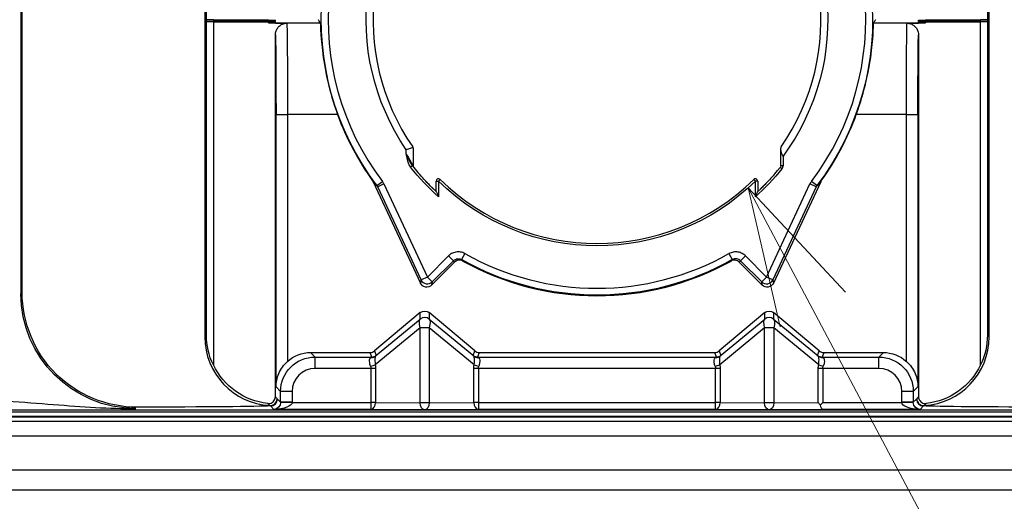
# Model space of a CAD drawing. Units: millimetres. Extents: x -891 to 0, y 0 to 630.
# Drawn here: x -180 to -137, y 197 to 218 of the extents above; entities that cross this region are included whole.
import ezdxf
from ezdxf import colors
from ezdxf.entities.mleader import LeaderData, LeaderLine
from ezdxf.math import Vec2, Vec3

# ---------------------------------------------------------------- set-up
doc = ezdxf.new("R2010")
doc.units = ezdxf.units.MM
doc.header["$LTSCALE"] = 3
doc.layers.get('0').update_dxf_attribs({"lineweight": 25})
doc.layers.add('1', color=4, linetype='Continuous', lineweight=15)
doc.styles.get("Standard").update_dxf_attribs({"font": 'txt.shx', "bigfont": 'extfont.shx'})

# ---------------------------------------------------------------- blocks, each defined once
blk = doc.blocks.new('_Open30')
at = {"color": 0, "lineweight": -2}
for p, q in [((-1, 0.2679), (0, 0)), ((0, 0), (-1, -0.2679)), ((0, 0), (-1, 0))]:
    blk.add_line(p, q, dxfattribs=at)

msp = doc.modelspace()

# ---------------------------------------------------------------- linework, layer by layer
for p, q in [((-180.227546, 231.038417), (-180.227546, 206.019593)), ((-180.17465, 206.072488), (-180.17465, 223.402883)), ((-172.223258, 223.402883), (-172.223258, 204.141769)), ((-172.149848, 204.215179), (-172.150726, 223.416152)), ((-138.146673, 223.416152), (-138.14755, 204.215179)), ((-138.07414, 204.141769), (-138.07414, 223.402883)), ((-172.148699, 217.963363), (-172.148699, 217.947709)), ((-172.148699, 217.896115), (-172.148699, 217.947783)), ((-172.148699, 217.896115), (-172.148699, 217.869163)), ((-171.850483, 217.866441), (-171.8498, 202.915556)), ((-171.848699, 217.94513), (-171.848699, 217.898733)), ((-171.848699, 217.94509), (-169.448699, 217.94509)), ((-171.848699, 217.898733), (-169.448699, 217.898733)), ((-171.848699, 217.866545), (-169.448699, 217.866545)), ((-169.448699, 217.898733), (-169.448699, 217.945134)), ((-169.448699, 217.821488), (-169.448699, 217.866597)), ((-169.448699, 217.821488), (-169.148699, 217.821488)), ((-169.148699, 217.901351), (-169.148699, 217.942472)), ((-169.148699, 217.823429), (-169.148699, 217.863927)), ((-169.148699, 217.802982), (-169.148699, 217.823429)), ((-169.148699, 217.823429), (-167.194878, 217.823429)), ((-169.148699, 217.802982), (-168.649948, 217.802982)), ((-143.102521, 217.823429), (-141.148699, 217.823429)), ((-141.647451, 217.802982), (-141.148699, 217.802982)), ((-141.148699, 217.901351), (-141.148699, 217.942472)), ((-141.148699, 217.823429), (-141.148699, 217.863927)), ((-141.148699, 217.823429), (-141.148699, 217.822189)), ((-141.148699, 217.822189), (-141.148699, 217.802982)), ((-140.848699, 217.820618), (-141.148699, 217.820618)), ((-140.848699, 217.945134), (-140.848699, 217.898733)), ((-140.848699, 217.94509), (-138.448699, 217.94509)), ((-140.848699, 217.898733), (-138.448699, 217.898733)), ((-140.848699, 217.866584), (-140.848699, 217.820618)), ((-140.848699, 217.866545), (-138.448699, 217.866545)), ((-138.448699, 217.898733), (-138.448699, 217.94513)), ((-138.447598, 202.915556), (-138.446915, 217.866441)), ((-138.148699, 217.963363), (-138.148699, 217.947709)), ((-138.148699, 217.947783), (-138.148699, 217.896115)), ((-138.148699, 217.896115), (-138.148699, 217.869163)), ((-169.150268, 201.535056), (-169.149548, 217.300829)), ((-141.147851, 217.300829), (-141.147131, 201.535056)), ((-169.122481, 213.823581), (-168.6225, 213.823581)), ((-169.122481, 201.963382), (-169.122481, 213.823581)), ((-166.441499, 213.823581), (-168.6225, 213.823581)), ((-168.6225, 213.823581), (-168.6225, 203.073177)), ((-141.674899, 213.823581), (-143.8559, 213.823581)), ((-141.674899, 213.823581), (-141.174918, 213.823581)), ((-141.674899, 203.073177), (-141.674899, 213.823581)), ((-141.174918, 213.823581), (-141.174918, 201.963382)), ((-163.451329, 212.120434), (-163.451329, 212.296064)), ((-163.15134, 212.358127), (-163.15134, 211.589486)), ((-147.147819, 211.587302), (-147.147819, 212.255611)), ((-147.047823, 212.011034), (-147.047823, 211.587302)), ((-163.183305, 211.594441), (-163.261691, 211.532347)), ((-147.092148, 211.461732), (-147.169989, 211.524508)), ((-147.047823, 211.587302), (-147.147823, 211.587302)), ((-162.147823, 210.928737), (-162.047823, 210.928737)), ((-162.147819, 210.470687), (-162.147819, 210.928737)), ((-161.977781, 211.00011), (-162.047823, 210.928737)), ((-162.047823, 210.928737), (-162.047823, 210.243781)), ((-148.319618, 211.00011), (-148.249576, 210.928737)), ((-148.249576, 210.243781), (-148.249576, 210.928737)), ((-148.14958, 210.928737), (-148.249576, 210.928737)), ((-148.14958, 210.928737), (-148.14958, 210.470687)), ((-164.889373, 210.896642), (-162.82974, 206.479746)), ((-164.727768, 210.728582), (-164.488326, 210.909316)), ((-164.423217, 210.801057), (-164.695068, 210.674291)), ((-162.804876, 206.62076), (-164.695068, 210.674291)), ((-164.423217, 210.801057), (-162.533025, 206.747526)), ((-147.764374, 206.747526), (-145.874182, 210.801057)), ((-145.602331, 210.674291), (-147.492523, 206.62076)), ((-145.408026, 210.896642), (-147.467658, 206.479746)), ((-145.602331, 210.674291), (-145.874182, 210.801057)), ((-145.569631, 210.728582), (-145.809073, 210.909316)), ((-162.533025, 206.747526), (-161.613581, 207.66697)), ((-161.613581, 207.66697), (-161.401481, 207.454871)), ((-160.894672, 207.765352), (-161.041983, 207.504015)), ((-149.402727, 207.765352), (-149.255416, 207.504015)), ((-148.895918, 207.454871), (-148.683818, 207.66697)), ((-148.683818, 207.66697), (-147.764374, 206.747526)), ((-162.34579, 206.394412), (-161.345105, 207.395097)), ((-161.401481, 207.454871), (-162.320925, 206.535427)), ((-147.951609, 206.394412), (-148.952294, 207.395097)), ((-147.976474, 206.535427), (-148.895918, 207.454871)), ((-162.533025, 206.747526), (-162.804876, 206.62076)), ((-162.533025, 206.747526), (-162.320925, 206.535427)), ((-147.976474, 206.535427), (-147.764374, 206.747526)), ((-147.492523, 206.62076), (-147.764374, 206.747526)), ((-162.82974, 206.479746), (-162.804876, 206.62076)), ((-162.320925, 206.535427), (-162.34579, 206.394412)), ((-147.951609, 206.394412), (-147.976474, 206.535427)), ((-147.492523, 206.62076), (-147.467658, 206.479746)), ((-180.227546, 206.019593), (-180.17465, 206.072488)), ((-162.841528, 205.197197), (-164.829389, 203.529184)), ((-164.785417, 203.307514), (-162.841528, 204.91869)), ((-162.841528, 204.91869), (-162.841528, 205.197197)), ((-162.45587, 205.197197), (-162.45587, 204.91869)), ((-160.46801, 203.529184), (-162.45587, 205.197197)), ((-162.45587, 204.91869), (-160.511982, 203.307514)), ((-147.841528, 205.197197), (-149.829389, 203.529184)), ((-149.785417, 203.307514), (-147.841528, 204.91869)), ((-147.841528, 204.91869), (-147.841528, 205.197197)), ((-147.45587, 205.197197), (-147.45587, 204.91869)), ((-145.46801, 203.529184), (-147.45587, 205.197197)), ((-147.45587, 204.91869), (-145.511982, 203.307514)), ((-162.849439, 204.540054), (-164.80207, 202.92163)), ((-162.44796, 204.540054), (-162.849439, 204.540054)), ((-162.849439, 201.26737), (-162.849439, 204.540054)), ((-160.495328, 202.92163), (-162.44796, 204.540054)), ((-162.44796, 204.540054), (-162.44796, 201.26737)), ((-147.849439, 204.540054), (-149.80207, 202.92163)), ((-147.44796, 204.540054), (-147.849439, 204.540054)), ((-147.849439, 201.26737), (-147.849439, 204.540054)), ((-147.44796, 204.540054), (-147.44796, 201.26737)), ((-145.495328, 202.92163), (-147.44796, 204.540054)), ((-172.223258, 204.141769), (-172.149848, 204.215179)), ((-138.14755, 204.215179), (-138.07414, 204.141769)), ((-167.618212, 203.459), (-167.42182, 203.262607)), ((-167.618212, 203.459), (-165.022218, 203.459)), ((-167.42182, 202.762626), (-167.42182, 203.262607)), ((-167.42182, 203.262607), (-164.950737, 203.262607)), ((-164.950737, 203.262607), (-165.022218, 203.459)), ((-164.829389, 203.529184), (-164.757908, 203.332791)), ((-160.539491, 203.332791), (-160.46801, 203.529184)), ((-160.275181, 203.459), (-160.346662, 203.262607)), ((-160.346662, 203.262607), (-149.950737, 203.262607)), ((-160.275181, 203.459), (-150.022218, 203.459)), ((-149.950737, 203.262607), (-150.022218, 203.459)), ((-149.829389, 203.529184), (-149.757908, 203.332791)), ((-145.539491, 203.332791), (-145.46801, 203.529184)), ((-145.275181, 203.459), (-145.346662, 203.262607)), ((-145.346662, 203.262607), (-142.875579, 203.262607)), ((-145.275181, 203.459), (-142.679186, 203.459)), ((-142.875579, 203.262607), (-142.679186, 203.459)), ((-142.875579, 202.762626), (-142.875579, 203.262607)), ((-164.985084, 202.762626), (-167.42182, 202.762626)), ((-164.784344, 202.762626), (-164.985084, 202.762626)), ((-164.985084, 201.282574), (-164.985084, 202.762626)), ((-164.784344, 202.762626), (-164.784344, 201.282574)), ((-160.513054, 201.282574), (-160.513054, 202.762626)), ((-160.312315, 202.762626), (-160.513054, 202.762626)), ((-149.985084, 202.762626), (-160.312315, 202.762626)), ((-160.312315, 202.762626), (-160.312315, 201.282574)), ((-149.784344, 202.762626), (-149.985084, 202.762626)), ((-149.985084, 201.282574), (-149.985084, 202.762626)), ((-149.784344, 202.762626), (-149.784344, 201.282574)), ((-145.513054, 201.282574), (-145.513054, 202.762626)), ((-145.312315, 202.762626), (-145.513054, 202.762626)), ((-142.875579, 202.762626), (-145.312315, 202.762626)), ((-145.312315, 202.762626), (-145.312315, 201.282574)), ((-168.921763, 201.762664), (-169.122481, 201.963382)), ((-141.174918, 201.963382), (-141.375636, 201.762664)), ((-168.421782, 201.762664), (-168.921763, 201.762664)), ((-168.921763, 201.289494), (-168.921763, 201.762664)), ((-168.421782, 201.762664), (-168.421782, 201.289494)), ((-141.375636, 201.762664), (-141.875617, 201.762664)), ((-141.875617, 201.289494), (-141.875617, 201.762664)), ((-141.375636, 201.762664), (-141.375636, 201.289494)), ((-169.214831, 200.982585), (-169.361793, 201.129547)), ((-169.061804, 201.429536), (-168.921763, 201.289494)), ((-168.421812, 201.282574), (-168.921774, 201.286899)), ((-168.421782, 201.289494), (-168.921763, 201.289494)), ((-168.421812, 201.282574), (-164.985084, 201.282574)), ((-164.985084, 200.982585), (-164.985084, 201.282574)), ((-164.784344, 201.282574), (-164.985084, 201.282574)), ((-164.784344, 201.282574), (-162.849439, 201.26737)), ((-162.44796, 201.26737), (-162.849439, 201.26737)), ((-162.44796, 201.26737), (-160.513054, 201.282574)), ((-160.312315, 201.282574), (-160.513054, 201.282574)), ((-160.312315, 201.282574), (-160.312315, 200.982585)), ((-160.312315, 201.282574), (-149.985084, 201.282574)), ((-149.985084, 200.982585), (-149.985084, 201.282574)), ((-149.784344, 201.282574), (-149.985084, 201.282574)), ((-149.784344, 201.282574), (-147.849439, 201.26737)), ((-147.44796, 201.26737), (-147.849439, 201.26737)), ((-147.44796, 201.26737), (-145.513054, 201.282574)), ((-145.312315, 201.282574), (-145.419512, 201.175377)), ((-145.312315, 201.282574), (-141.875587, 201.282574)), ((-141.375636, 201.289494), (-141.875617, 201.289494)), ((-141.375625, 201.286899), (-141.875587, 201.282574)), ((-141.375636, 201.289494), (-141.235594, 201.429536)), ((-140.935606, 201.129547), (-141.082568, 200.982585)), ((-189.148699, 200.959), (-121.148699, 200.959)), ((-189.148699, 200.873663), (-121.148699, 200.873663)), ((-121.148699, 200.673666), (-189.148699, 200.673666)), ((-189.148699, 200.660041), (-121.148699, 200.660041)), ((-164.985084, 200.982585), (-169.214831, 200.982585)), ((-162.648699, 200.964226), (-164.985084, 200.982585)), ((-160.312315, 200.982585), (-162.648699, 200.964226)), ((-149.985084, 200.982585), (-160.312315, 200.982585)), ((-147.648699, 200.964226), (-149.985084, 200.982585)), ((-145.312315, 200.982585), (-147.648699, 200.964226)), ((-141.082568, 200.982585), (-145.312315, 200.982585)), ((-121.148699, 200.460044), (-189.148699, 200.460044)), ((-195.174653, 199.831981), (-117.010579, 199.831981)), ((-119.183853, 198.33221), (-195.174653, 198.33221)), ((-216.535222, 197.47615), (-112.762177, 197.47615))]:
    msp.add_line(p, q)
at = {"extrusion": (0, 0, -1)}
for start, end in [(322.9539729, 217.0460271), (240.5908408, 299.4091592)]:
    msp.add_arc((155.148699, 217.959), 12.001563, start, end, dxfattribs=at)
for radius, start, end in [(11.701567, 322.9539729, 217.0460271), (9.75, 325.3460385, 214.6539615), (12.02618, 200.1127108, 215.6777128), (12.02618, 324.3222872, 339.8872892), (10.25, 218.3842686, 226.9338963), (10.25, 313.0661037, 321.1152925), (9.75, 225.5393996, 314.4606004), (11.701567, 240.5908408, 299.4091592), (12.02618, 240.9552776, 299.0447224)]:
    msp.add_arc((-155.148699, 217.959), radius, start, end)
at = {"extrusion": (-6.12303e-17, 0, -1)}
for radius, start, end in [(10.05, 325.7034563, 216.2875056), (10.35, 311.8038054, 321.6157314), (10.35, 218.8847075, 228.1961946), (9.85, 225.5393996, 314.4606004)]:
    msp.add_arc((155.148699, 217.959), radius, start, end, dxfattribs=at)
at = {"extrusion": (1.22461e-16, 0, -1)}
for centre, major_axis, ratio, start_param, end_param in [((-171.848699, 217.947709), (-0.3, 0), 0.008727386, 4.71238898, 6.283185307), ((-171.848699, 217.896115), (-0.3, 0), 0.008726589, 0, 1.570796327), ((-171.848699, 217.869163), (-0.3, 0), 0.008727386, 4.71238898, 6.283185307), ((-169.448699, 217.942472), (-0.3, 0), 0.008727386, 1.570796327, 3.141592654), ((-169.448699, 217.901351), (-0.3, 0), 0.008726589, 3.141592654, 4.71238898), ((-169.448699, 217.863927), (-0.3, 0), 0.008727386, 1.570796327, 3.141592654), ((-155.148608, 229.328786), (0.000153, 18.949998), 0.800006498, 2.214276982, 2.223249884), ((-140.848699, 217.942472), (-0.3, 0), 0.008727386, 0, 1.570796327), ((-140.848699, 217.901351), (-0.3, 0), 0.008726589, 4.71238898, 6.283185307), ((-140.848699, 217.863927), (-0.3, 0), 0.008727386, 0, 1.570796327), ((-138.448699, 217.947709), (-0.3, 0), 0.008727386, 3.141592654, 4.71238898), ((-138.448699, 217.896115), (-0.3, 0), 0.008726589, 1.570796327, 3.141592654), ((-138.448699, 217.869163), (-0.3, 0), 0.008727386, 3.141592654, 4.71238898), ((-141.144374, 213.823581), (0, 3.5), 0.008726868, 4.71238898, 6.169102163), ((-159.3932, 202.762626), (-0.953462, 0.49998), 0.004685343, 6.039918547, 6.283393372), ((-150.711369, 202.532821), (0.953454, 0.799982), 0.005609272, 0.002041367, 0.24551619), ((-165.873574, 202.762626), (-0.88849, 0), 0.562752528, 2.941505178, 3.141592654), ((-159.423825, 202.762626), (0.88849, 0), 0.562752528, 3.141592654, 3.341680129), ((-150.873574, 202.762626), (-0.88849, 0), 0.562752528, 2.941505178, 3.141592654), ((-150.672834, 202.762626), (-0.88849, 0), 0.900404045, 2.941505178, 3.141592653), ((-144.423825, 202.762626), (0.88849, 0), 0.562752528, 3.141592654, 3.341680129), ((-177.223068, 201.142492), (-8, 0), 0.008726868, 3.328091727, 4.453176079), ((-169.298648, 204.066494), (-0.839746, 3.269487), 0.434432901, 3.731461063, 3.78805824), ((-162.648699, 201.264215), (0.006175, 0.300004), 0.668820217, 1.546516175, 3.110827377), ((-141.075279, 201.289557), (0.287846, 0.085835), 0.999389019, 3.422709621, 3.431355692), ((-133.074331, 201.142492), (-8, 0), 0.008726868, 4.971601881, 6.096686234)]:
    msp.add_ellipse(centre, major_axis=major_axis, ratio=ratio, start_param=start_param, end_param=end_param, dxfattribs=at)
for centre, major_axis, ratio, start_param, end_param in [((-169.448699, 217.823059), (0.3, 0), 0.005235964, 4.71238898, 6.283185307), ((-140.848699, 217.822189), (-0.3, 0), 0.005235964, 0, 1.570796327), ((-163.051321, 211.589467), (0.077858, 0.062754), 0.999999802, 2.461501239, 3.142131355), ((-162.047823, 210.928737), (-0.070042, -0.071373), 0.999925258, 3.141592654, 5.488335479), ((-148.249576, 210.928737), (0.070042, -0.071373), 0.999925258, 0.794849828, 3.141592654), ((-162.533025, 206.747526), (0.295442, -0.052094), 0.999537269, 3.752675372, 5.672102589), ((-147.764374, 206.747526), (0.295442, 0.052094), 0.999537269, 3.752675372, 5.672102589), ((-162.648699, 204.688886), (-0.3, 0), 0.999935116, 4.01428923, 5.410488731), ((-147.648699, 204.688886), (-0.3, 0), 0.999935116, 4.01428923, 5.410488731), ((-169.223373, 204.141769), (2.12132, -2.12132), 0.99992385, 3.927028893, 5.441878175), ((-141.074026, 204.141769), (-2.12132, -2.12132), 0.99992385, 0.841307133, 2.356156414), ((-165.022226, 203.759011), (-0.10261, 0.28192), 0.999956879, 2.792540662, 3.490644645), ((-164.978246, 203.537318), (0.197923, -0.225447), 0.931468721, 5.527378477, 6.25919724), ((-164.950737, 203.562596), (0.281908, 0.102606), 0.999956879, 4.363336989, 5.061440972), ((-160.346662, 203.562596), (0.281908, -0.102606), 0.999956879, 4.363336989, 5.061440972), ((-160.319153, 203.537318), (0.197923, 0.225447), 0.931468721, 3.165580721, 3.897399484), ((-160.275172, 203.759011), (0.10261, 0.28192), 0.999956879, 2.792540662, 3.490644645), ((-150.022226, 203.759011), (-0.10261, 0.28192), 0.999956879, 2.792540662, 3.490644645), ((-149.978246, 203.537318), (0.197923, -0.225447), 0.931468721, 5.527378477, 6.25919724), ((-149.950737, 203.562596), (0.281908, 0.102606), 0.999956879, 4.363336989, 5.061440972), ((-145.346662, 203.562596), (0.281908, -0.102606), 0.999956879, 4.363336989, 5.061440972), ((-145.319153, 203.537318), (0.197923, 0.225447), 0.931468721, 3.165580721, 3.897399484), ((-145.275172, 203.759011), (0.10261, 0.28192), 0.999956879, 2.792540662, 3.490644645), ((-165.00281, 202.92163), (0.292668, 0.065919), 0.194082851, 4.668702843, 5.423634337), ((-160.294589, 202.92163), (0.292668, -0.065919), 0.194082851, 4.001143624, 4.756075117), ((-150.00281, 202.92163), (0.292668, 0.065919), 0.194082851, 4.668702843, 5.423634337), ((-145.294589, 202.92163), (0.292668, -0.065919), 0.194082851, 4.001143624, 4.756075117), ((-167.421744, 201.762588), (0.707161, -0.707161), 0.99992385, 2.356232566, 3.926952741), ((-142.875655, 201.762588), (-0.707161, -0.707161), 0.99992385, 2.356232566, 3.926952741), ((-169.37414, 201.446096), (0.223055, 0.200615), 0.999914857, 3.924079742, 5.550662292), ((-169.361793, 201.429536), (0.212132, 0.212132), 0.99992385, 3.927028893, 5.497749068), ((-164.985084, 201.282574), (0.002357, 0.299991), 0.669119198, 3.153335473, 4.717646675), ((-160.312315, 201.282574), (0.002357, -0.299991), 0.669119198, 4.707131286, 6.271442488), ((-149.985084, 201.282574), (0.002357, 0.299991), 0.669119198, 3.153335473, 4.717646675), ((-140.935606, 201.429536), (0.212132, -0.212132), 0.99992385, 3.927028893, 5.497749068), ((-140.923259, 201.446096), (0.223055, -0.200615), 0.999914857, 3.874115669, 5.500698218)]:
    msp.add_ellipse(centre, major_axis=major_axis, ratio=ratio, start_param=start_param, end_param=end_param)
at = {"extrusion": (1.22461e-16, -2.18953e-47, -1)}
msp.add_ellipse((-168.653044, 213.823581), major_axis=(0, 4), ratio=0.007636009, start_param=0.101528839, end_param=1.570796327, dxfattribs=at)
at = {"extrusion": (1.22461e-16, -2.35099e-38, -1)}
msp.add_ellipse((-155.148689, 229.328882), major_axis=(0.000017, 18.950107), ratio=0.800007399, start_param=4.059926265, end_param=4.068899129, dxfattribs=at)
at = {"extrusion": (1.22461e-16, 2.18953e-47, -1)}
msp.add_ellipse((-141.644355, 213.823581), major_axis=(0, 4), ratio=0.007636009, start_param=4.71238898, end_param=6.181656469, dxfattribs=at)
at = {"extrusion": (1.22461e-16, 6.56859e-47, -1)}
msp.add_ellipse((-169.153025, 213.823581), major_axis=(0, 3.5), ratio=0.008726868, start_param=0.114083144, end_param=1.570796327, dxfattribs=at)
at = {"extrusion": (1.22461e-16, -4.93038e-32, -1)}
msp.add_ellipse((-157.473786, 216.874794), major_axis=(8.65726, 4.036947), ratio=0.953947916, start_param=2.855938558, end_param=2.888232173, dxfattribs=at)
at = {"extrusion": (1.22461e-16, -2.46519e-32, -1)}
for centre, major_axis, ratio, start_param, end_param in [((-152.823612, 216.874793), (-8.65726, 4.036944), 0.953947956, 3.394953401, 3.427247018), ((-157.572523, 215.534728), (8.7878, 8.787954), 0.95393521, 1.536845192, 1.543456825), ((-145.312315, 201.282574), (-0.280356, 0.278161), 0.383855229, 4.713897067, 5.08153697)]:
    msp.add_ellipse(centre, major_axis=major_axis, ratio=ratio, start_param=start_param, end_param=end_param, dxfattribs=at)
at = {"extrusion": (1.22461e-16, 2.46519e-32, -1)}
for centre, major_axis, ratio, start_param, end_param in [((-152.724437, 215.535139), (-8.78817, 8.78803), 0.953959334, 4.739745256, 4.746356721), ((-175.227051, 206.020278), (3.536234, 3.536234), 0.99980204, 2.356232566, 3.926952741), ((-142.875655, 201.762588), (1.060687, 1.060687), 0.999974614, 5.49782522, 7.068545394)]:
    msp.add_ellipse(centre, major_axis=major_axis, ratio=ratio, start_param=start_param, end_param=end_param, dxfattribs=at)
at = {"extrusion": (0, 0, -1)}
for centre, major_axis, ratio, start_param, end_param in [((-162.557862, 206.606669), (0.052119, 0.295579), 0.999537269, 2.181879045, 4.101306262), ((-147.739537, 206.606669), (-0.052119, 0.295579), 0.999537269, 2.181879045, 4.101306262), ((-167.618098, 201.958943), (1.060741, -1.060741), 0.99992385, 3.193391767, 3.926952741), ((-169.221812, 201.289555), (0.565729, -0.565729), 0.99992385, 5.49782522, 5.506475714)]:
    msp.add_ellipse(centre, major_axis=major_axis, ratio=ratio, start_param=start_param, end_param=end_param, dxfattribs=at)
at = {"extrusion": (1.22461e-16, -6.16298e-33, -1)}
for centre, major_axis, ratio, start_param, end_param in [((-162.648699, 204.429133), (-0.175505, 0.49987), 0.30448058, 5.041360751, 6.160366045), ((-150.904198, 202.762626), (0.953462, 0.49998), 0.004685343, 6.282977243, 6.526452067), ((-141.082568, 201.282574), (-0.113958, 0.27908), 0.967480664, 3.540969122, 5.103038802)]:
    msp.add_ellipse(centre, major_axis=major_axis, ratio=ratio, start_param=start_param, end_param=end_param, dxfattribs=at)
at = {"extrusion": (-6.12303e-17, 0, -1)}
for centre in [(-162.648699, 204.967363), (-147.648699, 204.967363)]:
    msp.add_ellipse(centre, major_axis=(0, -0.300019), ratio=0.999935116, start_param=2.443492903, end_param=3.839692404, dxfattribs=at)
at = {"extrusion": (1.22461e-16, -8.62817e-32, -1)}
for centre, major_axis, ratio, start_param, end_param in [((-162.648699, 204.429133), (0.175505, 0.49987), 0.30448058, 0.122819262, 1.241824556), ((-159.586029, 202.532821), (-0.953454, 0.799982), 0.005609272, 6.037669119, 6.28114394)]:
    msp.add_ellipse(centre, major_axis=major_axis, ratio=ratio, start_param=start_param, end_param=end_param, dxfattribs=at)
at = {"extrusion": (1.22461e-16, -3.08149e-32, -1)}
for centre, major_axis, ratio, start_param, end_param in [((-147.648699, 204.429133), (-0.175505, 0.49987), 0.30448058, 5.041360751, 6.160366045), ((-165.904198, 202.762626), (0.953462, 0.49998), 0.004685343, 6.282977243, 6.526452066)]:
    msp.add_ellipse(centre, major_axis=major_axis, ratio=ratio, start_param=start_param, end_param=end_param, dxfattribs=at)
at = {"extrusion": (1.22461e-16, 6.16298e-33, -1)}
for centre, major_axis, ratio, start_param, end_param in [((-147.648699, 204.429133), (0.175505, 0.49987), 0.30448058, 0.122819262, 1.241824556), ((-169.147139, 204.218003), (2.8714, 0.869386), 0.999945088, 1.977279756, 2.986511181)]:
    msp.add_ellipse(centre, major_axis=major_axis, ratio=ratio, start_param=start_param, end_param=end_param, dxfattribs=at)
at = {"extrusion": (1.22461e-16, -1.2326e-32, -1)}
for centre, major_axis, ratio, start_param, end_param in [((-167.421744, 201.762588), (-1.060687, 1.060687), 0.999974614, 5.49782522, 7.068545394), ((-165.711369, 202.532821), (0.953454, 0.799982), 0.005609272, 0.002041367, 0.245516192), ((-140.998751, 204.066494), (0.839746, 3.269487), 0.434432893, 2.495127108, 2.551724281)]:
    msp.add_ellipse(centre, major_axis=major_axis, ratio=ratio, start_param=start_param, end_param=end_param, dxfattribs=at)
at = {"extrusion": (1.22461e-16, -3.69779e-32, -1)}
msp.add_ellipse((-144.586029, 202.532821), major_axis=(-0.953454, 0.799982), ratio=0.005609272, start_param=6.037669116, end_param=6.28114394, dxfattribs=at)
at = {"extrusion": (1.22461e-16, -1.84889e-32, -1)}
msp.add_ellipse((-144.3932, 202.762626), major_axis=(-0.953462, 0.49998), ratio=0.004685343, start_param=6.039918545, end_param=6.283393372, dxfattribs=at)
at = {"extrusion": (-1.22461e-16, -2.46519e-32, -1)}
msp.add_ellipse((-142.6793, 201.958943), major_axis=(-1.060741, -1.060741), ratio=0.99992385, start_param=2.356232566, end_param=3.089793541, dxfattribs=at)
at = {"extrusion": (1.22461e-16, -2.29589e-41, -1)}
msp.add_ellipse((-165.672834, 202.762626), major_axis=(-0.88849, 0), ratio=0.900404045, start_param=2.941505178, end_param=3.141592653, dxfattribs=at)
at = {"extrusion": (1.22461e-16, 1.14794e-41, -1)}
msp.add_ellipse((-159.624564, 202.762626), major_axis=(-0.88849, 0), ratio=0.900404044, start_param=6.283185307, end_param=6.483272782, dxfattribs=at)
at = {"extrusion": (1.22461e-16, 5.73972e-41, -1)}
msp.add_ellipse((-144.624564, 202.762626), major_axis=(0.88849, 0), ratio=0.900404045, start_param=3.141592654, end_param=3.34168013, dxfattribs=at)
at = {"extrusion": (1.22461e-16, 1.47911e-31, -1)}
msp.add_ellipse((-141.15026, 204.218003), major_axis=(-2.8714, 0.869386), ratio=0.999945088, start_param=3.296674123, end_param=4.305905548, dxfattribs=at)
at = {"extrusion": (1.22461e-16, 1.01689e-31, -1)}
msp.add_ellipse((-168.998659, 204.066494), major_axis=(-0.709694, 3.006517), ratio=0.381992028, start_param=3.751053132, end_param=3.80764196, dxfattribs=at)
at = {"extrusion": (1.22461e-16, 3.08149e-32, -1)}
msp.add_ellipse((-141.298739, 204.066493), major_axis=(0.709694, 3.006517), ratio=0.381992035, start_param=2.475543306, end_param=2.532132138, dxfattribs=at)
at = {"extrusion": (1.22461e-16, -6.77927e-32, -1)}
msp.add_ellipse((-169.214831, 201.282574), major_axis=(0.113958, 0.27908), ratio=0.967480664, start_param=1.180146505, end_param=2.742216186, dxfattribs=at)
at = {"extrusion": (1.22461e-16, -2.02223e-33, -1)}
msp.add_ellipse((-169.214831, 201.282574), major_axis=(0.793048, 0.003055), ratio=0.378267515, start_param=0.010183868, end_param=1.572253548, dxfattribs=at)
at = {"extrusion": (1.22461e-16, -9.86076e-32, -1)}
msp.add_ellipse((-169.221793, 201.289555), major_axis=(-0.201755, 0.222139), ratio=0.99966892, start_param=2.308181634, end_param=2.316832403, dxfattribs=at)
at = {"extrusion": (1.22461e-16, 3.85186e-34, -1)}
msp.add_ellipse((-162.648699, 201.264215), major_axis=(-0.006175, 0.300004), ratio=0.668820217, start_param=3.172357931, end_param=4.736669132, dxfattribs=at)
at = {"extrusion": (1.22461e-16, 1.54074e-33, -1)}
msp.add_ellipse((-147.648699, 201.264215), major_axis=(-0.006175, 0.300004), ratio=0.668820217, start_param=3.172357931, end_param=4.736669132, dxfattribs=at)
at = {"extrusion": (1.22461e-16, -1.15556e-33, -1)}
msp.add_ellipse((-147.648699, 201.264215), major_axis=(0.006175, 0.300004), ratio=0.668820217, start_param=1.546516175, end_param=3.110827377, dxfattribs=at)
at = {"extrusion": (1.22461e-16, 9.62965e-35, -1)}
msp.add_ellipse((-145.312315, 201.282574), major_axis=(-0.001179, 0.3), ratio=0.383855229, start_param=3.151827386, end_param=4.348498685, dxfattribs=at)
at = {"extrusion": (-1.22461e-16, 2.46519e-32, -1)}
msp.add_ellipse((-141.075586, 201.289555), major_axis=(-0.565729, -0.565729), ratio=0.99992385, start_param=0.776709593, end_param=0.785360087, dxfattribs=at)
at = {"extrusion": (1.22461e-16, 9.62965e-34, -1)}
msp.add_ellipse((-141.082568, 201.282574), major_axis=(-0.793048, 0.003055), ratio=0.378267515, start_param=4.710931759, end_param=6.273001439, dxfattribs=at)
for points, knots in [([(-169.149548, 217.300829), (-169.149545, 217.357282), (-169.139828, 217.414514), (-169.102493, 217.521076), (-169.074351, 217.571878), (-169.003856, 217.65983), (-168.960576, 217.698247), (-168.865253, 217.757478), (-168.811938, 217.779199), (-168.722141, 217.799032), (-168.685939, 217.802982), (-168.649948, 217.802982)], [0, 0, 0, 0, 0.216428299, 0.216428299, 0.432908718, 0.432908718, 0.648604281, 0.648604281, 0.863182587, 0.863182587, 1, 1, 1, 1]), ([(-167.194878, 217.823429), (-167.1892, 217.814139), (-167.193586, 217.36305), (-167.016931, 215.862432), (-166.807444, 214.822886), (-166.441499, 213.823581)], [0, 0, 0, 0, 0.5, 0.5, 1, 1, 1, 1]), ([(-143.8559, 213.823581), (-143.490075, 214.822558), (-143.281027, 215.85894), (-143.103823, 217.361711), (-143.108199, 217.81414), (-143.102521, 217.823429)], [0, 0, 0, 0, 0.5, 0.5, 1, 1, 1, 1]), ([(-141.647451, 217.802982), (-141.591715, 217.802982), (-141.535211, 217.793352), (-141.430031, 217.75644), (-141.379908, 217.728654), (-141.292776, 217.659005), (-141.254589, 217.616171), (-141.195119, 217.521429), (-141.173087, 217.468187), (-141.152147, 217.376693), (-141.147853, 217.338643), (-141.147851, 217.300829)], [0, 0, 0, 0, 0.21367809, 0.21367809, 0.42733782, 0.42733782, 0.641302538, 0.641302538, 0.856160572, 0.856160572, 1, 1, 1, 1]), ([(-163.155666, 212.388041), (-163.158297, 212.387216), (-163.16213, 212.386014), (-163.177391, 212.38123), (-163.192854, 212.376386), (-163.231679, 212.364247), (-163.255689, 212.35675), (-163.309736, 212.339917), (-163.340704, 212.330293), (-163.396795, 212.312911), (-163.421923, 212.305139), (-163.448389, 212.296971), (-163.449859, 212.296517), (-163.451329, 212.296064)], [0, 0, 0, 0, 0.108336747, 0.108336747, 0.334974454, 0.334974454, 0.566091295, 0.566091295, 0.807372374, 0.807372374, 0.989240284, 0.989240284, 1, 1, 1, 1]), ([(-163.155666, 212.388041), (-163.158657, 212.397119), (-163.162849, 212.405678), (-163.168398, 212.413999), (-163.168728, 212.414485), (-163.169061, 212.414967)], [0, 0, 0, 0, 0.941348819, 0.941348819, 1, 1, 1, 1]), ([(-163.15134, 212.358127), (-163.151331, 212.358695), (-163.151328, 212.359263), (-163.151351, 212.369329), (-163.152789, 212.37884), (-163.155666, 212.388041)], [0, 0, 0, 0, 0.056411721, 0.056411721, 1, 1, 1, 1]), ([(-147.147819, 212.255611), (-147.147979, 212.227332), (-147.142858, 212.198794), (-147.122634, 212.138779), (-147.106158, 212.106517), (-147.075808, 212.054963), (-147.06324, 212.035166), (-147.049715, 212.013994), (-147.048769, 212.012514), (-147.047823, 212.011034)], [0, 0, 0, 0, 0.348725608, 0.348725608, 0.741509898, 0.741509898, 0.981827608, 0.981827608, 1, 1, 1, 1]), ([(-147.147819, 212.255611), (-147.147796, 212.259657), (-147.147773, 212.263662), (-147.147574, 212.296461), (-147.147365, 212.323383), (-147.147073, 212.348999), (-147.147024, 212.35303), (-147.146973, 212.356805)], [0, 0, 0, 0, 0.102162125, 0.102162125, 0.852379016, 0.852379016, 1, 1, 1, 1]), ([(-147.128338, 212.414967), (-147.128671, 212.414485), (-147.129001, 212.413999), (-147.140183, 212.397231), (-147.14669, 212.377656), (-147.146973, 212.356805)], [0, 0, 0, 0, 0.029104981, 0.029104981, 1, 1, 1, 1]), ([(-163.183305, 211.594441), (-163.20864, 211.626424), (-163.229555, 211.661846), (-163.309911, 211.80593), (-163.363626, 211.923517), (-163.426983, 212.06516), (-163.437851, 212.08972), (-163.449539, 212.116351), (-163.450433, 212.118393), (-163.451329, 212.120434)], [0, 0, 0, 0, 0.213746039, 0.213746039, 0.855614166, 0.855614166, 0.988937719, 0.988937719, 1, 1, 1, 1]), ([(-163.451329, 212.120434), (-163.410735, 212.043467), (-163.368858, 211.966402), (-163.295302, 211.834853), (-163.262867, 211.778179), (-163.214791, 211.695777), (-163.197212, 211.666047), (-163.173415, 211.626146), (-163.165247, 211.612549), (-163.155572, 211.596487), (-163.15279, 211.591884), (-163.151432, 211.589638), (-163.151285, 211.589394), (-163.15134, 211.589486)], [0, 0, 0, 0, 0.354135006, 0.354135006, 0.628478534, 0.628478534, 0.794583173, 0.794583173, 0.899592237, 0.899592237, 0.974657776, 0.974657776, 1, 1, 1, 1]), ([(-163.261691, 211.532347), (-163.292761, 211.57157), (-163.316007, 211.61707), (-163.383388, 211.782788), (-163.409013, 211.910605), (-163.439912, 212.062635), (-163.44503, 212.088414), (-163.450512, 212.116279), (-163.45092, 212.118357), (-163.451329, 212.120434)], [0, 0, 0, 0, 0.241392431, 0.241392431, 0.863193303, 0.863193303, 0.989784493, 0.989784493, 1, 1, 1, 1]), ([(-147.147819, 211.587302), (-147.14782, 211.576043), (-147.149777, 211.564627), (-147.157274, 211.54339), (-147.16292, 211.533274), (-147.169989, 211.524508)], [0, 0, 0, 0, 0.499939001, 0.499939001, 1, 1, 1, 1]), ([(-147.092148, 211.461732), (-147.092064, 211.461836), (-147.09198, 211.46194), (-147.077878, 211.479499), (-147.066679, 211.499615), (-147.051734, 211.541958), (-147.047823, 211.564787), (-147.047823, 211.587302)], [0, 0, 0, 0, 0.002927462, 0.002927462, 0.500003611, 0.500003611, 1, 1, 1, 1]), ([(-164.917691, 210.945027), (-164.909297, 210.935128), (-164.900951, 210.925331), (-164.859444, 210.876829), (-164.826956, 210.83957), (-164.77234, 210.777962), (-164.749919, 210.75298), (-164.727768, 210.728582)], [0, 0, 0, 0, 0.127377859, 0.127377859, 0.636891206, 0.636891206, 1, 1, 1, 1]), ([(-162.26196, 210.579026), (-162.272192, 210.588887), (-162.283069, 210.599413), (-162.330141, 210.645185), (-162.370844, 210.685308), (-162.472725, 210.787635), (-162.536889, 210.853704), (-162.659548, 210.983505), (-162.720163, 211.049421), (-162.817219, 211.157512), (-162.857124, 211.202871), (-162.890511, 211.241347)], [0, 0, 0, 0, 0.058928716, 0.058928716, 0.247364159, 0.247364159, 0.522931033, 0.522931033, 0.794615885, 0.794615885, 1, 1, 1, 1]), ([(-147.406888, 211.241347), (-147.419315, 211.227025), (-147.432639, 211.211752), (-147.486601, 211.150297), (-147.532151, 211.099295), (-147.632918, 210.98893), (-147.690139, 210.927702), (-147.802602, 210.810307), (-147.8594, 210.752461), (-147.956892, 210.655278), (-148.000112, 210.613075), (-148.035438, 210.579026)], [0, 0, 0, 0, 0.075577069, 0.075577069, 0.295683992, 0.295683992, 0.54725533, 0.54725533, 0.793028253, 0.793028253, 1, 1, 1, 1]), ([(-145.569631, 210.728582), (-145.56186, 210.737141), (-145.554056, 210.745772), (-145.514864, 210.7893), (-145.482955, 210.825313), (-145.427179, 210.889415), (-145.403635, 210.916809), (-145.379707, 210.945027)], [0, 0, 0, 0, 0.127377879, 0.127377879, 0.636890867, 0.636890867, 1, 1, 1, 1]), ([(-164.423217, 210.801057), (-164.42367, 210.802028), (-164.424125, 210.802997), (-164.442127, 210.841072), (-164.463598, 210.876556), (-164.488326, 210.909316)], [0, 0, 0, 0, 0.025307381, 0.025307381, 1, 1, 1, 1]), ([(-145.809073, 210.909316), (-145.809358, 210.908938), (-145.809643, 210.908559), (-145.834935, 210.874887), (-145.856585, 210.838794), (-145.874182, 210.801057)], [0, 0, 0, 0, 0.011193974, 0.011193974, 1, 1, 1, 1]), ([(-162.147823, 210.470691), (-162.147793, 210.470622), (-162.147415, 210.469752), (-162.145914, 210.466295), (-162.144601, 210.463273), (-162.140526, 210.453899), (-162.137328, 210.446552), (-162.126894, 210.422618), (-162.118837, 210.404194), (-162.090994, 210.34078), (-162.069779, 210.292883), (-162.048453, 210.245191), (-162.048138, 210.244486), (-162.047823, 210.243781)], [0, 0, 0, 0, 0.049651138, 0.049651138, 0.113928278, 0.113928278, 0.220827821, 0.220827821, 0.445744533, 0.445744533, 0.991923806, 0.991923806, 1, 1, 1, 1]), ([(-148.249576, 210.243781), (-148.249261, 210.244486), (-148.248945, 210.245191), (-148.227619, 210.292883), (-148.206405, 210.34078), (-148.178562, 210.404194), (-148.170505, 210.422618), (-148.16007, 210.446552), (-148.156873, 210.453899), (-148.152798, 210.463273), (-148.151485, 210.466295), (-148.149971, 210.469781), (-148.149585, 210.47067), (-148.149578, 210.470686)], [0, 0, 0, 0, 0.008068322, 0.008068322, 0.553715245, 0.553715245, 0.778412736, 0.778412736, 0.885208085, 0.885208085, 0.949422575, 0.949422575, 1, 1, 1, 1]), ([(-160.894672, 207.765352), (-160.911063, 207.774591), (-160.927908, 207.783068), (-161.006451, 207.818068), (-161.073375, 207.835192), (-161.207265, 207.846168), (-161.276078, 207.840172), (-161.406035, 207.806208), (-161.468973, 207.777774), (-161.55651, 207.718777), (-161.586424, 207.694127), (-161.613581, 207.66697)], [0, 0, 0, 0, 0.07194551, 0.07194551, 0.332204741, 0.332204741, 0.592436676, 0.592436676, 0.852629557, 0.852629557, 1, 1, 1, 1]), ([(-161.401481, 207.454871), (-161.387903, 207.468449), (-161.372945, 207.480774), (-161.329174, 207.510271), (-161.297702, 207.524485), (-161.232716, 207.541461), (-161.198305, 207.544453), (-161.13135, 207.538954), (-161.097883, 207.530384), (-161.058604, 207.512877), (-161.05018, 207.508636), (-161.041983, 207.504015)], [0, 0, 0, 0, 0.147344942, 0.147344942, 0.40750664, 0.40750664, 0.667739464, 0.667739464, 0.928037644, 0.928037644, 1, 1, 1, 1]), ([(-161.041983, 207.504015), (-161.039665, 207.501506), (-161.037347, 207.498999), (-161.02575, 207.486467), (-161.016457, 207.476458), (-161.000545, 207.459374), (-160.993934, 207.452293), (-160.987316, 207.44522)], [0, 0, 0, 0, 0.127598322, 0.127598322, 0.637991611, 0.637991611, 1, 1, 1, 1]), ([(-148.683818, 207.66697), (-148.724192, 207.707344), (-148.770852, 207.742241), (-148.879963, 207.801691), (-148.945299, 207.824083), (-149.077876, 207.845679), (-149.146947, 207.845179), (-149.279205, 207.821668), (-149.344216, 207.798333), (-149.402727, 207.765352)], [0, 0, 0, 0, 0.220115451, 0.220115451, 0.480059388, 0.480059388, 0.740030609, 0.740030609, 1, 1, 1, 1]), ([(-149.310083, 207.44522), (-149.30775, 207.447713), (-149.305418, 207.450207), (-149.293764, 207.462683), (-149.284456, 207.472678), (-149.268573, 207.48979), (-149.261991, 207.496898), (-149.255416, 207.504015)], [0, 0, 0, 0, 0.127598322, 0.127598322, 0.637991611, 0.637991611, 1, 1, 1, 1]), ([(-148.895918, 207.454871), (-148.916104, 207.475058), (-148.939436, 207.492506), (-148.993995, 207.522228), (-149.026667, 207.53342), (-149.092964, 207.54421), (-149.127504, 207.543954), (-149.193644, 207.532186), (-149.226156, 207.520511), (-149.255416, 207.504015)], [0, 0, 0, 0, 0.220079319, 0.220079319, 0.479999508, 0.479999508, 0.739982351, 0.739982351, 1, 1, 1, 1]), ([(-160.987316, 207.44522), (-161.016675, 207.461524), (-161.049254, 207.472984), (-161.115457, 207.484319), (-161.149993, 207.48435), (-161.216212, 207.47313), (-161.248808, 207.461727), (-161.302622, 207.43196), (-161.325363, 207.414839), (-161.345105, 207.395097)], [0, 0, 0, 0, 0.261263131, 0.261263131, 0.522528101, 0.522528101, 0.78376566, 0.78376566, 1, 1, 1, 1]), ([(-148.952294, 207.395097), (-148.976034, 207.418837), (-149.0042, 207.438805), (-149.064719, 207.467892), (-149.097907, 207.477411), (-149.164644, 207.484828), (-149.199114, 207.482827), (-149.259059, 207.469003), (-149.285654, 207.458786), (-149.310083, 207.44522)], [0, 0, 0, 0, 0.261187691, 0.261187691, 0.52237435, 0.52237435, 0.783577582, 0.783577582, 1, 1, 1, 1]), ([(-175.172509, 201.07501), (-176.487715, 201.073851), (-177.784733, 201.61357), (-179.631747, 203.457772), (-180.17459, 204.750586), (-180.17465, 206.072488)], [0, 0, 0, 0, 0.5, 0.5, 1, 1, 1, 1]), ([(-165.00281, 202.862004), (-165.013559, 202.891833), (-165.022863, 202.921806), (-165.041771, 202.997099), (-165.048486, 203.042277), (-165.049531, 203.122401), (-165.043405, 203.158256), (-165.019323, 203.213977), (-165.000769, 203.234451), (-164.978246, 203.246809)], [0, 0, 0, 0, 0.167581517, 0.167581517, 0.436242922, 0.436242922, 0.714477373, 0.714477373, 1, 1, 1, 1]), ([(-164.785417, 203.307514), (-164.795007, 203.298871), (-164.802879, 203.281398), (-164.813498, 203.229364), (-164.816462, 203.194156), (-164.817243, 203.112851), (-164.815223, 203.06582), (-164.808946, 202.98604), (-164.805762, 202.953872), (-164.80207, 202.92163)], [0, 0, 0, 0, 0.282747467, 0.282747467, 0.560444654, 0.560444654, 0.83050408, 0.83050408, 1, 1, 1, 1]), ([(-160.495328, 202.92163), (-160.489259, 202.974634), (-160.484559, 203.027855), (-160.479951, 203.122901), (-160.479901, 203.166374), (-160.484735, 203.235559), (-160.489561, 203.262807), (-160.500722, 203.293438), (-160.506011, 203.302133), (-160.511982, 203.307514)], [0, 0, 0, 0, 0.281678329, 0.281678329, 0.557108842, 0.557108842, 0.825756121, 0.825756121, 1, 1, 1, 1]), ([(-160.319153, 203.246809), (-160.305108, 203.239102), (-160.292638, 203.228354), (-160.266687, 203.193554), (-160.255762, 203.164714), (-160.246351, 203.094662), (-160.24798, 203.052048), (-160.263081, 202.961028), (-160.276889, 202.911119), (-160.294589, 202.862004)], [0, 0, 0, 0, 0.176243395, 0.176243395, 0.446219821, 0.446219821, 0.721050579, 0.721050579, 1, 1, 1, 1]), ([(-150.00281, 202.862004), (-150.020509, 202.911119), (-150.034318, 202.961028), (-150.049419, 203.052048), (-150.051047, 203.094662), (-150.041636, 203.164714), (-150.030711, 203.193554), (-150.00476, 203.228354), (-149.99229, 203.239102), (-149.978246, 203.246809)], [0, 0, 0, 0, 0.278949421, 0.278949421, 0.553780179, 0.553780179, 0.823756605, 0.823756605, 1, 1, 1, 1]), ([(-149.785417, 203.307514), (-149.791387, 203.302133), (-149.796676, 203.293438), (-149.807838, 203.262807), (-149.812664, 203.235559), (-149.817498, 203.166374), (-149.817448, 203.122901), (-149.81284, 203.027855), (-149.808139, 202.974634), (-149.80207, 202.92163)], [0, 0, 0, 0, 0.174243879, 0.174243879, 0.442891158, 0.442891158, 0.718321671, 0.718321671, 1, 1, 1, 1]), ([(-145.495328, 202.92163), (-145.489259, 202.974634), (-145.484559, 203.027855), (-145.479951, 203.122901), (-145.479901, 203.166374), (-145.484735, 203.235559), (-145.489561, 203.262807), (-145.500722, 203.293438), (-145.506011, 203.302133), (-145.511982, 203.307514)], [0, 0, 0, 0, 0.281678329, 0.281678329, 0.557108842, 0.557108842, 0.825756121, 0.825756121, 1, 1, 1, 1]), ([(-145.319153, 203.246809), (-145.305108, 203.239102), (-145.292638, 203.228354), (-145.266687, 203.193554), (-145.255762, 203.164714), (-145.246351, 203.094662), (-145.24798, 203.052048), (-145.263081, 202.961028), (-145.276889, 202.911119), (-145.294589, 202.862004)], [0, 0, 0, 0, 0.176243395, 0.176243395, 0.446219821, 0.446219821, 0.721050579, 0.721050579, 1, 1, 1, 1]), ([(-169.122481, 201.963382), (-169.121484, 202.160139), (-169.083083, 202.354105), (-168.919131, 202.736021), (-168.793286, 202.919229), (-168.6225, 203.073177)], [0, 0, 0, 0, 0.5, 0.5, 1, 1, 1, 1]), ([(-141.674899, 203.073177), (-141.504113, 202.919229), (-141.378268, 202.736021), (-141.214316, 202.354105), (-141.175914, 202.160139), (-141.174918, 201.963382)], [0, 0, 0, 0, 0.5, 0.5, 1, 1, 1, 1]), ([(-169.483936, 201.236979), (-169.45057, 201.233211), (-169.416093, 201.235151), (-169.350627, 201.250127), (-169.318735, 201.26337), (-169.261919, 201.299171), (-169.23621, 201.322223), (-169.19445, 201.374811), (-169.177821, 201.405072), (-169.155941, 201.468177), (-169.15027, 201.501841), (-169.150268, 201.535056)], [0, 0, 0, 0, 0.200449824, 0.200449824, 0.40090017, 0.40090017, 0.601342886, 0.601342886, 0.801777149, 0.801777149, 1, 1, 1, 1]), ([(-141.147131, 201.535056), (-141.147129, 201.50148), (-141.141331, 201.467442), (-141.1191, 201.404078), (-141.102362, 201.373877), (-141.06041, 201.321444), (-141.034619, 201.298487), (-140.977676, 201.262895), (-140.94574, 201.249769), (-140.88057, 201.235107), (-140.846475, 201.23325), (-140.813463, 201.236979)], [0, 0, 0, 0, 0.200434749, 0.200434749, 0.400869755, 0.400869755, 0.601301456, 0.601301456, 0.801735245, 0.801735245, 1, 1, 1, 1]), ([(-182.999116, 201.480836), (-181.501818, 201.401841), (-180.090538, 201.295234), (-177.55231, 201.094453), (-176.382051, 201.011725), (-175.227736, 201.019783)], [0, 0, 0, 0, 0.5, 0.5, 1, 1, 1, 1]), ([(-169.361793, 201.129547), (-169.367748, 201.131292), (-169.372992, 201.13393), (-169.383455, 201.140254), (-169.387982, 201.14391), (-169.390892, 201.146577)], [0, 0, 0, 0, 0.423916013, 0.423916013, 1, 1, 1, 1]), ([(-140.906507, 201.146577), (-140.908648, 201.144614), (-140.911662, 201.142146), (-140.920739, 201.135894), (-140.927513, 201.131918), (-140.935606, 201.129547)], [0, 0, 0, 0, 0.42391644, 0.42391644, 1, 1, 1, 1])]:
    msp.add_open_spline(points, degree=3, knots=knots)
for points in [[(-164.889373, 210.896642), (-164.89727, 210.913579), (-164.906792, 210.929847), (-164.917691, 210.945027)], [(-145.379707, 210.945027), (-145.390607, 210.929847), (-145.400128, 210.913579), (-145.408026, 210.896642)], [(-164.727768, 210.728582), (-164.715036, 210.711724), (-164.704016, 210.69343), (-164.695068, 210.674291)], [(-145.602331, 210.674291), (-145.593383, 210.69343), (-145.582363, 210.711724), (-145.569631, 210.728582)], [(-171.8498, 202.915556), (-172.052164, 203.335455), (-172.148617, 203.777306), (-172.149848, 204.215179)], [(-138.14755, 204.215179), (-138.148782, 203.777306), (-138.245235, 203.335455), (-138.447598, 202.915556)], [(-169.074151, 201.446096), (-169.070036, 201.44152), (-169.06592, 201.433652), (-169.061804, 201.429536)], [(-141.235594, 201.429536), (-141.231479, 201.433652), (-141.227363, 201.44152), (-141.223247, 201.446096)]]:
    msp.add_open_spline(points, degree=3)

# ---------------------------------------------------------------- leaders
at = {"layer": '1'}
ml = msp.add_multileader_mtext('Standard', dxfattribs=at)
ml.set_content('', color=256)
ml.set_leader_properties(color=256, linetype='ByLayer', lineweight=-1)
ml.set_arrow_properties(name='OPEN30')
ml.build(insert=Vec2(0, 0))
ml.multileader.update_dxf_attribs({"text_right_attachment_type": 6, "dogleg_length": 24, "arrow_head_size": 6, "scale": 3})
ctx = ml.context
ctx.base_point, ctx.scale, ctx.char_height, ctx.arrow_head_size, ctx.landing_gap_size, ctx.plane_origin = Vec3(-47.776426, 156.402039), 3, 7.5, 6, 3, Vec3(-146.532368, 195.694634)
ctx.right_attachment, ctx.text_align_type = 6, 2
notes = []
notes.append((ctx, [(0, (1, 1, 0), (-119.776426, 156.402039), (1, 0), 72, [(0, [(-148.561302, 210.635838)], 0, [])])]))
ctx.mtext.insert, ctx.mtext.alignment, ctx.mtext.flow_direction = Vec3(-44.776426, 160.152039), 3, 5
for ctx, leaders in notes:
    for number, flags, end, landing, length, lines in leaders:
        leader = LeaderData()
        leader.index, (leader.has_last_leader_line, leader.has_dogleg_vector, leader.attachment_direction) = number, flags
        leader.last_leader_point, leader.dogleg_vector, leader.dogleg_length = Vec3(end), Vec3(landing), length
        for number, points, colour, breaks in lines:
            line = LeaderLine()
            line.index, line.vertices, line.color, line.breaks = number, Vec3.list(points), colors.encode_raw_color(colour), breaks
            leader.lines.append(line)
        ctx.leaders.append(leader)

doc.saveas('drawing.dxf')
